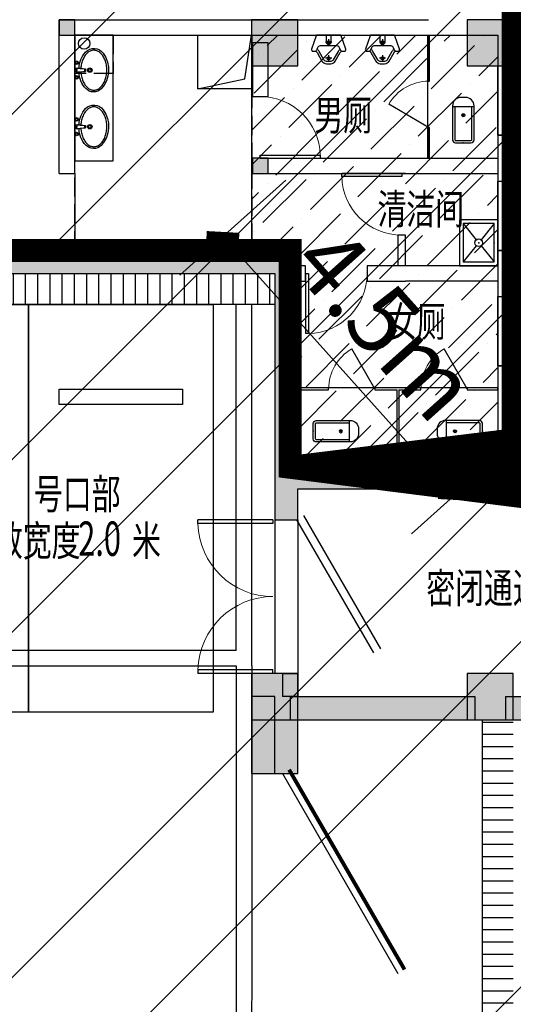
# Model space of a CAD drawing. Extents: x 1927212 to 2387543, y 637203 to 803001.
# Drawn here: x 2180606 to 2182209, y 765109 to 768309 of the extents above; entities that cross this region are included whole.
import ezdxf

# ---------------------------------------------------------------- set-up
doc = ezdxf.new("R2010")
doc.units = 0
doc.header["$LTSCALE"] = 1000
doc.linetypes.add('DASH', pattern=[0.35, 0.25, -0.1])
doc.linetypes.add('线型7', pattern=[120.00000762939455, -60.00000381469727, 60.00000381469727])
for name, color, linetype in [('COLU', 252, 'Continuous'), ('COLU_HATCH', 254, 'Continuous'), ('COMP_结构沟_A', 252, 'Continuous'), ('DIM_标注_A', 4, 'Continuous'), ('EQU_厨卫设备_A', 252, 'Continuous'), ('EQU_车位_A', 254, 'Continuous'), ('HATCH_通用填充_A', 254, 'Continuous'), ('HOLE_平面洞口_A', 252, 'Continuous'), ('PUB_HATCH', 254, 'Continuous'), ('STAIR_楼电梯_A', 254, 'Continuous'), ('TEXT_通用文字_A', 255, 'Continuous'), ('VPIPE-压力污', 2, 'Continuous'), ('WALL_填充墙_A', 252, 'Continuous'), ('WALL_隔断_A', 252, 'Continuous'), ('WIN_门窗_A', 252, 'Continuous'), ('厨卫', 252, 'Continuous'), ('柱虚线', 254, '线型7'), ('洁具', 252, 'Continuous')]:
    doc.layers.add(name, color=color, linetype=linetype)
doc.styles.add('_TCH_DIM_T3', font='SIMPLEX', dxfattribs={"width": 0.7, "bigfont": 'GBHZFS'})
doc.styles.add('GHY-STYLE1', font='SIMPLEX', dxfattribs={"width": 0.7, "bigfont": 'GBHZFS'})
doc.dimstyles.new('_TCH_ARCH&&300', dxfattribs={"dimtxt": 892.5, "dimasz": 300, "dimexe": 750, "dimexo": 900, "dimgap": 378.7500000000001, "dimtad": 1, "dimdec": 0, "dimzin": 0, "dimdsep": 46, "dimtxsty": '_TCH_DIM_T3', "dimblk": 'ARCHTICK', "dimcen": 0.09, "dimclrt": 7, "dimazin": 2, "dimtfac": 1, "dimtdec": 0, "dimtix": 1, "dimtmove": 2, "dimatfit": 3, "dimfxl": 0, "dimtolj": 1, "dimtzin": 0, "dimarcsym": 0})

# ---------------------------------------------------------------- blocks, each defined once
blk = doc.blocks.new('$plan$00003674')
at = {"layer": '洁具'}
for p, q in [((-23.75, -3.637978807091713e-12), (-15.86827545533015, -139.239218910614)), ((-22.69112345486428, -18.70620347514341), (22.69112345486064, -18.70620347514341)), ((23.75, -3.637978807091713e-12), (15.86827545532651, -139.239218910614)), ((16.31745951364064, -129.6421232146749), (-16.41152516109651, -129.6421232146749))]:
    blk.add_line(p, q, dxfattribs=at)
blk.add_lwpolyline([(-23.74999999998545, -7.275957614183426e-12), (0, 0), (23.75, -7.275957614183426e-12), (29.87238997109671, -36.95039638803792), (15.86827545533015, -139.2392189106176), (0, -139.2392189106176), (-15.86827545533015, -139.2392189106176), (-29.87238997108579, -36.95039638803792)], close=True, dxfattribs=at)
blk.add_lwpolyline([(23.75, -3.637978807091713e-12), (29.87238997109671, -36.95039638803792), (27.14203078213541, -56.89347998594349, -0.1760697174406268), (235.2684097414858, -142.5550470801991, -0.4803061777841828), (218.7096489425458, -370.3124250759192, -0.3570243997372544), (-245.248411313758, -346.163931500203, -0.4152502274465046), (-238.8256630323995, -144.2092096153556, -0.1856917895997261), (-27.15960030177303, -56.76514873909582), (-29.87238997108579, -36.95039638803792), (-23.74999999999636, -7.09405867382884e-11), (11.875, -3.637978807091713e-12)], format="xyb", close=True, dxfattribs=at)
for centre, radius in [((-95, -25.03445572517739), 23.75), ((-95, -25.03445572517739), 14.25), ((95, -25.03445572517012), 23.75), ((95, -25.03445572517012), 14.25), ((0, -196.9844557251708), 28.5), ((0, -196.9844557251708), 19)]:
    blk.add_circle(centre, radius, dxfattribs=at)
for centre, start, end in [((-1.124610239687172, -25.72667430294678), 80.52522879858665, 279.4747712014134), ((1.124610239698086, -25.72667430294678), 260.5252287985866, 99.47477120141335)]:
    blk.add_arc(centre, 6.831830834397624, start, end, dxfattribs=at)
blk.add_open_spline([(-23.9289792858508, -80.36224367592513), (-31.50876614625668, -80.80788931589268), (-39.05784973048503, -81.47412606552098), (-57.43911649121947, -83.64448604991776), (-68.20302869621082, -85.39186272434745), (-89.28970557402499, -89.77363692459767), (-99.61235160204524, -92.40803162308657), (-119.6416128259807, -98.50979339636615), (-129.3480929674515, -101.9771500804454), (-147.9817361226014, -109.6722150904716), (-156.9087384636041, -113.8998927278772), (-173.836136138485, -123.0249620841387), (-181.8363384833938, -127.922276257781), (-196.7841296213774, -138.2794658183557), (-203.731502724484, -143.7391708298492), (-216.4751104810239, -155.1009933849273), (-222.2711615169392, -161.0027906080431), (-232.6473532186465, -173.1227978118768), (-237.2274749175813, -179.3405203761868), (-245.1444295291512, -191.9726740856095), (-248.4815909386598, -198.3865850627371), (-253.9186842879062, -211.3135702334766), (-256.0193358724136, -217.8264485280051), (-259.0070370649337, -230.8882800822648), (-259.8948431011486, -237.4377090703456), (-260.4740930603439, -250.5408505086016), (-260.1657290232652, -257.0955426662294), (-258.347054227208, -270.1855380464913), (-256.8361943970522, -276.7216258566041), (-252.5895235902099, -289.7295435099404), (-249.8529037283115, -296.2014797216143), (-243.1368806075989, -309.0004088075693), (-239.1569447676848, -315.326983746887), (-229.9635045558935, -327.7244225038921), (-224.7498720078001, -333.7947521113019), (-213.1353349520432, -345.5546558424721), (-206.7345561699658, -351.2438247309001), (-192.8284654665185, -362.116907076299), (-185.3233648079331, -367.3005842260427), (-169.3221657628637, -377.0483805952135), (-160.8262744783315, -381.6123843072746), (-142.9812724390249, -390.0217940263356), (-133.6323376788059, -393.8671511230859), (-114.2374552333531, -400.7577598912867), (-104.1916538227379, -403.8029936276616), (-83.57285628617683, -409.0302616058652), (-72.99998567247894, -411.2122903562267), (-51.50643887063416, -414.6687588198038), (-40.58587590316165, -415.9431972700841), (-18.58235462131779, -417.5588754915079), (-7.499503477600229, -417.9001151010671), (14.64044618088155, -417.642577778588), (25.69743900013782, -417.0438008578167), (47.59796222595833, -414.9182041765998), (58.44138430797102, -413.3913847274598), (79.73068831080673, -409.4404648150303), (90.17645435336453, -407.0163663187595), (110.4933427229516, -401.320411247787), (120.3643347682955, -398.0485624412504), (139.3652089957613, -390.7252654298136), (148.4949375459983, -386.6738412148188), (165.8616784096048, -377.8777615685176), (174.0985056467871, -373.1331689107028), (189.5477513706064, -363.0541332984212), (196.759956971342, -357.7198330463216), (210.0541879466509, -346.5788752775952), (216.1360130928442, -340.7724972732976), (227.0960457860238, -328.8128818598561), (231.9741780187433, -322.6600957973351), (240.4903797896441, -310.1302718070037), (244.1286795869892, -303.7537710280121), (250.1641634858715, -290.880872667105), (252.5619874103504, -284.3847896087973), (256.1379727732747, -271.3446355597007), (257.3169367153278, -264.8002627876194), (258.1768882157376, -255.0826539635236), (258.3169098940598, -251.9130603350968), (258.3169098940598, -248.7434803986725), (258.3169098940598, -242.1912079507056), (257.7192019241156, -235.6384338537246), (255.3171791816385, -222.5602651812042), (253.5121931315371, -216.0342302995887), (248.6715084536227, -203.0625728790292), (245.6350315584677, -196.6170043628226), (238.3184404335407, -183.8953785074409), (234.0378953575346, -177.6198024832665), (224.2509221336732, -165.3539314871487), (218.7444450309995, -159.3641526710744), (206.5610607048802, -147.7959707924892), (199.8843126890861, -142.217930418974), (185.451173564179, -131.5959417341692), (177.6949979305646, -126.5521950255279), (161.2229883711116, -117.1097334770639), (152.5073549195331, -112.7111136628992), (134.2591589143267, -104.6538420836296), (124.7267645246793, -100.9952292268645), (105.0049526149487, -94.49507466804062), (94.81567547718805, -91.65354669392036), (73.95257858766854, -86.84614639617575), (63.27888068044558, -84.88027804944068), (43.03417451423957, -82.05993148138077), (33.50009704237891, -81.09426435719433), (23.91257017725729, -80.48209905099793)], degree=3, knots=[1.656880640577044, 1.656880640577044, 1.656880640577044, 1.656880640577044, 1.742434269828915, 1.742434269828915, 1.866893860530981, 1.866893860530981, 1.991353451233046, 1.991353451233046, 2.115813041935112, 2.115813041935112, 2.240272632637177, 2.240272632637177, 2.364732223339242, 2.364732223339242, 2.489191814041308, 2.489191814041308, 2.613651404743373, 2.613651404743373, 2.738110995445438, 2.738110995445438, 2.862570586147504, 2.862570586147504, 2.987030176849569, 2.987030176849569, 3.111489767551634, 3.111489767551634, 3.2359493582537, 3.2359493582537, 3.360408948955765, 3.360408948955765, 3.48486853965783, 3.48486853965783, 3.609328130359896, 3.609328130359896, 3.733787721061961, 3.733787721061961, 3.858247311764027, 3.858247311764027, 3.982706902466092, 3.982706902466092, 4.107166493168157, 4.107166493168157, 4.231626083870223, 4.231626083870223, 4.356085674572289, 4.356085674572289, 4.480545265274355, 4.480545265274355, 4.605004855976421, 4.605004855976421, 4.729464446678486, 4.729464446678486, 4.853924037380552, 4.853924037380552, 4.978383628082618, 4.978383628082618, 5.102843218784684, 5.102843218784684, 5.22730280948675, 5.22730280948675, 5.351762400188815, 5.351762400188815, 5.476221990890881, 5.476221990890881, 5.600681581592947, 5.600681581592947, 5.725141172295013, 5.725141172295013, 5.849600762997079, 5.849600762997079, 5.974060353699144, 5.974060353699144, 6.09851994440121, 6.09851994440121, 6.222979535103276, 6.222979535103276, 6.283185307179586, 6.283185307179586, 6.283185307179586, 6.407644897881652, 6.407644897881652, 6.532104488583717, 6.532104488583717, 6.656564079285783, 6.656564079285783, 6.781023669987848, 6.781023669987848, 6.905483260689913, 6.905483260689913, 7.029942851391978, 7.029942851391978, 7.154402442094044, 7.154402442094044, 7.278862032796109, 7.278862032796109, 7.403321623498175, 7.403321623498175, 7.52778121420024, 7.52778121420024, 7.652240804902306, 7.652240804902306, 7.760534745470238, 7.760534745470238, 7.760534745470238, 7.760534745470238], dxfattribs=at)
blk = doc.blocks.new('$lvtry$00000232')
at = {"color": 0}
for p, q in [((39.73731713903544, -93.12293557343764), (-39.73731713903544, -93.12293557343764)), ((0, -53.38561843439857), (0, -132.8602527124767)), ((-143.4734205521963, -164.7141432872286), (-151.484250129346, -188.0790628872473)), ((111.5222686127236, -141.8918919018924), (-111.5222686127236, -141.8918919018924)), ((151.484250129346, -188.0790628872473), (143.4734205521963, -164.7141432872286)), ((39.73731713903544, -302.2626828709599), (-39.73731713903544, -302.2626828709599)), ((0, -262.5253657319208), (0, -342.000000009999))]:
    blk.add_line(p, q, dxfattribs=at)
blk.add_lwpolyline([(-86.98373773558342, -337.6269582205896, 0.2705941525011349), (-28.1202954056098, -372.000000009999), (28.1202954056098, -372.000000009999, 0.2705941525011494), (86.98373773558706, -337.6269582205896), (149.6898364601439, -226.4994379934942, -0.2705941525011252), (177.9449359700666, -210.000000009999), (182.1735621011903, -210.000000009999), (204.4004593160207, -210.0000000099972, 0.5146178952917873), (222.3731219403344, -184.8382723359609), (161.8593007482632, -8.339627192426633, 0.3204650534085642), (150.1838226928667, -1.000080374069512e-08), (-150.1838226928667, -1.000080374069512e-08, 0.3204650534085643), (-161.8593007482632, -8.339627192426633), (-222.3731219403344, -184.8382723359609, 0.514617895291787), (-204.4004593160207, -210.0000000099972), (-182.1735621011903, -210.000000009999), (-177.9449359700666, -210.0000000100008, -0.2705941525011251), (-149.6898364601439, -226.4994379934942)], format="xyb", close=True, dxfattribs=at)
for points in [[(29.54842536490469, -9.998984751291573e-09), (29.54842536490469, -93.12293557343764, -0.9999999999999999), (-29.54842536490469, -93.12293557343764), (-29.54842536490469, -9.998984751291573e-09)], [(150.836925417665, -186.1910324781729, 0.1531805752785181), (123.5623720925214, -211.7564530271211), (60.85627336795733, -322.8839732542201, -0.2705941525011366), (28.12029540560616, -342.000000009999), (-28.12029540560616, -342.000000009999, -0.2705941525011361), (-60.85627336795733, -322.8839732542201), (-123.5623720925214, -211.7564530271211, 0.1531805752785171), (-150.836925417665, -186.1910324781729)]]:
    blk.add_lwpolyline(points, format="xyb", dxfattribs=at)
for centre, radius in [((0, -93.12293557343764), 17.0671830607449), ((0, -302.2626828709599), 20.00394537216198)]:
    blk.add_circle(centre, radius, dxfattribs=at)
for centre, radius, start, end in [((-182.1735621011903, -177.5570130683245), 32.44298694167295, 270, 341.075355584022), ((-111.5222686127236, -175.6688239521918), 33.77693205030141, 90, 161.075355584022), ((111.5222686127236, -175.6688239521918), 33.77693205030137, 18.924644415978, 90), ((182.1735621011903, -177.5570130683245), 32.44298694167355, 198.924644415978, 270)]:
    blk.add_arc(centre, radius, start, end, dxfattribs=at)
for p in [(0, -93.12293557343764), (0, -302.2626828709599)]:
    blk.add_point(p, dxfattribs=at)
blk = doc.blocks.new('$lvtry$00000201')
at = {"color": 0}
for p, q in [((99.78343880524699, -30.0000000100008), (-99.78343880523971, -30.0000000100008)), ((109.7834388052397, -469.6564289897615), (109.7834388052397, -40.0000000100008)), ((139.7834388052397, -469.6564289897615), (-139.7834388052397, -469.6564289897615))]:
    blk.add_line(p, q, dxfattribs=at)
blk.add_lwpolyline([(139.7834388052397, -40.0000000100008, 0.4142135623730951), (99.78343880523971, -1.000080374069512e-08), (-99.78343880523971, -1.000080374069512e-08, 0.4142135623730951), (-139.7834388052397, -40.0000000100008), (-139.7834388052397, -479.6564289897615, 0.4142135623730951), (-29.78343880523971, -589.6564289897615), (29.78343880523971, -589.6564289897615, 0.4142135623730903), (139.7834388052397, -479.6564289897633)], format="xyb", close=True, dxfattribs=at)
blk.add_lwpolyline([(-109.783438805247, -40.0000000100008), (-109.7834388052397, -469.6564289897615)], dxfattribs=at)
blk.add_circle((3.637978807091713e-12, -358.6146012114659), 20, dxfattribs=at)
for centre, start, end in [((-99.78343880524699, -40.0000000100008), 90, 180), ((99.78343880523971, -40.0000000100008), 0, 90)]:
    blk.add_arc(centre, 10, start, end, dxfattribs=at)
for p in [(3.637978807091713e-12, -1.000080374069512e-08), (3.637978807091713e-12, -358.6146012114659)]:
    blk.add_point(p, dxfattribs=at)
blk = doc.blocks.new('$lvtry$00000191')
at = {"color": 0}
for p, q in [((-250, -50), (-39.04344047215272, -218.7652476222793)), ((39.04344047215272, -218.7652476222793), (250, -50)), ((-250, -450), (-39.04344047215272, -281.2347523777207)), ((39.04344047215272, -281.2347523777244), (250, -450))]:
    blk.add_line(p, q, dxfattribs=at)
for points in [[(300, -500), (300, 0), (-300, 0), (-300, -500)], [(250, -450), (250, -50), (-250, -50), (-250, -450)]]:
    blk.add_lwpolyline(points, close=True, dxfattribs=at)
blk.add_circle((0, -250), 50, dxfattribs=at)
for p in [(0, -50), (0, -250)]:
    blk.add_point(p, dxfattribs=at)
blk = doc.blocks.new('_ArchTick')
at = {"color": 0, "linetype": 'ByBlock', "const_width": 0.4}
blk.add_lwpolyline([(-0.5, -0.5), (0.5, 0.5)], dxfattribs=at)
blk = doc.blocks.new('*D1022')
at = {"layer": 'Defpoints', "color": 0, "linetype": 'ByBlock', "transparency": 16777216}
for p in [(62295.13603780243, 52922.09175823472), (65305.79812926194, 49558.55526054575), (63817.09572002801, 48226.03518471945)]:
    blk.add_point(p, dxfattribs=at)
at = {"layer": 'DIM_标注_A', "color": 0, "linetype": 'ByBlock', "lineweight": -2, "transparency": 16777216}
for p, q in [((61624.53597969497, 52321.84550704587), (60247.60024681228, 51089.36647308438)), ((60806.4336285685, 51589.57168240842), (63817.09572002801, 48226.03518471945)), ((64635.19807115448, 48958.3090093569), (63258.26233827179, 47725.82997539541))]:
    blk.add_line(p, q, dxfattribs=at)
at = {"layer": 'DIM_标注_A', "color": 0, "linetype": 'ByBlock', "lineweight": -2, "transparency": 16777216, "xscale": 300, "yscale": 300, "zscale": 300}
for p, rotation in [((60806.4336285685, 51589.57168240842), 131.8313510349674), ((63817.09572002801, 48226.03518471945), 311.8313510349673)]:
    blk.add_blockref('_ArchTick', p, dxfattribs=dict(at, rotation=rotation))
at = {"layer": 'DIM_标注_A', "color": 7, "linetype": 'ByBlock', "transparency": 16777216, "insert": (62926.4813942301, 50458.02916382038), "char_height": 892.5, "attachment_point": 5, "rotation": 311.8313510349674, "style": '_TCH_DIM_T3'}
blk.add_mtext('\\A1;4.5m', dxfattribs=at)
blk = doc.blocks.new('防火分区')
at = {"linetype": 'ByBlock'}
h = blk.add_hatch(dxfattribs=at)
h.set_pattern_fill('ANSI31', color=254, scale=500, style=0)
h.set_pattern_definition([(45, (-3149189.120151561, -135803.0528289201), (-1122.532015133644, 1122.532015133644), [])])
h.paths.add_polyline_path([(71781.2529304875, 79208.80562058961), (53781.25333286915, 79208.8056206874), (53781.25333286729, 75708.80562059543), (53881.25333286915, 75708.80562059543), (61581.25333314482, 75708.80562077704), (61581.25293053966, 69108.80550827071), (40342.61540375184, 69108.80550827071), (39431.25303697307, 69108.80562255005), (39431.2529226942, 69108.80550827071), (39431.25216719415, 71557.7899954583), (36731.25294967461, 71557.7899954583), (36731.25292990264, 71557.7899954583), (36731.25294967461, 79208.80562069509), (36631.25294967275, 79208.80562069509), (25131.25294861849, 79208.80562855708), (25131.25292971078, 51308.80561958984), (36631.25293019321, 51308.80561986132), (36631.25293008704, 58358.80567077719), (39351.34553402197, 58358.80567077719), (39351.34553402197, 54557.80562001103), (39351.34553402197, 54457.80562000847), (38631.25297710579, 54457.80561964828), (38631.25297850836, 51158.8056198527), (39406.25293044839, 51158.80561988227), (39406.25632429076, 51408.49302092963), (61681.25632353267, 51408.49302188051), (61681.25632353267, 48608.80554198008), (64581.25292940158, 48608.80590585168), (64581.25292938109, 62508.80562460105), (71781.2529303981, 62508.80562020055), (71781.2529303981, 62608.80562020311)])
h = blk.add_hatch(dxfattribs=at)
h.set_pattern_fill('ANSI32', color=254, scale=500, style=0)
h.set_pattern_definition([(45, (-3149189.120151561, -135803.0528289201), (-3367.596045400933, 3367.596045400933), []), (45, (-3146944.055151561, -135803.0528289201), (-3367.596045400933, 3367.596045400933), [])])
h.paths.add_polyline_path([(64681.25632330729, 37825.58794938051), (66681.25632325141, 36018.07865138468), (66681.25632322533, 29258.49314499763), (72981.25632327469, 29258.49314497341), (73281.25632330356, 29258.49314497248), (73281.256323501, 45808.80554201105), (71781.2563234712, 45808.8055420646), (71781.2563234833, 48608.80554210441), (66581.2563234265, 48608.80554215354), (61681.25632353267, 48608.80554198008), (61681.25632353267, 51408.49302188051), (39406.25632429076, 51408.49302092963), (39406.25632429076, 45858.49302100553), (38831.25556103559, 45858.49302114849), (38831.25556103559, 42509.5242823881), (34731.25639807386, 42509.52428225463), (34731.25639812462, 39608.10530481627), (36731.25639813067, 39608.10530482873), (36731.25639813254, 37708.80554221099), (22331.6033250601, 37708.80554199422), (22331.60332501307, 40808.80540385039), (11131.19696744438, 40808.80540385202), (11131.19696744392, 37708.80554219522), (5331.256384142209, 37708.8055421079), (5331.315681401175, -8191.194502107392), (58781.25632068748, -8191.194502071885), (58781.25632068096, -1890.854635277065), (59031.22821728559, -1890.854635280324), (64681.31577884359, -1891.194502339931)])
at = {"layer": 'COLU_HATCH'}
h = blk.add_hatch(color=8, dxfattribs=at)
h.dxf.hatch_style = 1
h.paths.add_polyline_path([(61780.84652289981, 53808.49304214292), (61780.84652289981, 54408.49304214292), (61180.84652289981, 54408.49304214292), (61180.84652289981, 53808.49304214292)])
h = blk.add_hatch(color=8, dxfattribs=at)
h.dxf.hatch_style = 1
h.paths.add_polyline_path([(64580.84652289981, 53808.49304214292), (64580.84652289981, 54408.49304214292), (63980.84652289981, 54408.49304214292), (63980.84652289981, 53808.49304214292)])
h = blk.add_hatch(color=8, dxfattribs=at)
h.dxf.hatch_style = 1
h.paths.add_polyline_path([(61780.84652289981, 45308.49304214292), (61780.84652289981, 45908.49304214292), (61180.84652289981, 45908.49304214292), (61180.84652289981, 45308.49304214292)])
h = blk.add_hatch(color=8, dxfattribs=at)
h.dxf.hatch_style = 1
h.paths.add_polyline_path([(64580.84652289981, 45308.49304214292), (64580.84652289981, 45908.49304214292), (63980.84652289981, 45908.49304214292), (63980.84652289981, 45308.49304214292)])
at = {"layer": 'HATCH_通用填充_A'}
for points in [[(58681.25287881447, 54208.8055420763), (58881.25287881447, 54208.8055420763), (58881.25287881447, 54408.8055420763), (58681.25287881447, 54408.8055420763)], [(61193.53047081782, 52408.80554179923), (61393.53047081782, 52408.80554179923), (61393.53047081782, 52608.80554179923), (61193.53047081782, 52608.80554179923)]]:
    blk.add_hatch(color=8, dxfattribs=at).paths.add_polyline_path(points)
at = {"layer": 'HATCH_通用填充_A', "linetype": 'Continuous'}
h = blk.add_hatch(dxfattribs=at)
h.set_pattern_fill('ANSI31', color=8, scale=100, angle=45, style=0)
h.set_pattern_definition([(90, (-1116666.140339254, -1523280.137192725), (-158.75, 1.4210854715202e-14), [])])
h.paths.add_polyline_path([(51081.25291162217, 51108.80547941133), (51081.25291162217, 50708.80547941133), (61481.25287958933, 50708.80542216118), (61481.25287961494, 51108.80542216118)])
h.paths.add_polyline_path([(49281.25291162217, 50708.80548981467), (49281.2529116217, 51108.80548981467), (39431.25288028363, 51108.80554239562), (39431.25288029108, 50708.80554207548)])
h = blk.add_hatch(dxfattribs=at)
h.set_pattern_fill('ANSI31', color=8, scale=100, angle=315, style=0)
h.set_pattern_definition([(0, (-1116666.140339054, -1527580.137072855), (4.263256414560601e-14, 158.75), [])])
h.paths.add_polyline_path([(64581.25289755315, 37908.80560318922), (64581.25290309545, 45308.80554218084), (64181.25290309545, 45308.80554220016), (64181.25290309545, 37908.80547823157)])
at = {"layer": 'PUB_HATCH'}
for points in [[(40581.25292869704, 51408.80554215593), (40581.25292871008, 51108.80554215593), (61481.25287960935, 51108.80554304522), (61781.25287963822, 51408.80554305797)], [(61781.25287963822, 51408.80554305797), (61481.25287960935, 51108.80554304522), (61781.25287961494, 51108.80554217432)], [(61781.25287961494, 51108.80554217432), (61481.25287961494, 51108.8055421871), (61481.25287951902, 49608.80554208325), (61781.25287951902, 49608.80554207048)], [(61781.25287951902, 49608.80554207048), (61481.25287951902, 49608.80554208247), (61481.25287945289, 48508.80554200819), (61681.25287944498, 48475.47220867538), (61781.25287945895, 48608.80554200039)], [(61681.25287944498, 48475.47220866941), (61781.25287942309, 48308.80554199958), (63081.2528791693, 48308.80554205581), (63081.25287915627, 48608.80554205581), (61781.25287945895, 48608.80554200039)], [(63081.25287915627, 48608.80554205581), (63081.2528791693, 48308.80554205581), (64481.25287969084, 48308.80554211518), (64481.25287967781, 48608.80554211518)], [(64481.25287957862, 48608.80554215336), (64481.25287957536, 48308.80554215336), (66281.2528793267, 48308.80554213439), (66581.2528793593, 48608.80554213026)], [(61481.25287945289, 48508.80554202618), (61481.25287936302, 47908.80554202804), (61781.25287936348, 47908.80554198305), (61781.25287942309, 48308.80554199958), (61681.25287944498, 48475.47220866941)], [(61181.25287974346, 45608.80554312922), (61181.25287971739, 44608.80554222863), (61481.25287971739, 44608.80554222077), (61481.25287974346, 45608.8055431266)], [(61681.25287900167, 45308.80554225232), (64081.25287905894, 45308.80554222019), (64081.25287906267, 45608.80554222019), (61681.25287900539, 45608.80554225232)], [(64481.25287948735, 45308.80554221483), (66581.2528789998, 45308.8055421919), (66281.2528790324, 45608.8055421953), (64481.25287949061, 45608.80554221483)]]:
    blk.add_hatch(color=8, dxfattribs=at).paths.add_polyline_path(points)
at = {"layer": '厨卫'}
h = blk.add_hatch(dxfattribs=at)
h.set_pattern_fill('ANSI36', color=8, scale=200, style=0)
h.set_pattern_definition([(45, (-1116666.140339054, -1528080.137072855), (168.3798022700467, 617.3926083235043), [793.75, -158.75, 0, -158.75])])
h.paths.add_polyline_path([(61181.25287863752, 54208.80554202833), (64381.25287844241, 54208.80554200598), (64381.25287867989, 48608.80554211099), (61781.25287939142, 48608.80554244277), (61781.25287927222, 51408.80554305605), (61181.25287864637, 51408.80554305605)])
at = {"layer": '柱虚线'}
for points in [[(61181.19352338091, 53808.50866714289), (61781.19352338091, 53808.50866714289), (61781.19352338091, 54408.50866714289), (61181.19352338091, 54408.50866714289)], [(63981.19352338091, 53808.50866714289), (64581.19352338091, 53808.50866714289), (64581.19352338091, 54408.50866714289), (63981.19352338091, 54408.50866714289)], [(61781.19352338091, 44608.50866714289), (61781.19352338091, 45308.50866714289), (61781.19352338091, 45608.50866714289), (61781.19352338091, 45908.50866714289), (61481.19352338091, 45908.50866714289), (61181.19352338091, 45908.50866714289), (61181.19352338091, 44608.50866714289)], [(63981.19352338091, 45308.50866714289), (64581.19352338091, 45308.50866714289), (64581.19352338091, 45608.52233901789), (64581.19352338091, 45908.50866714289), (63981.19352338091, 45908.50866714289), (63981.19352338091, 45608.50866714289)]]:
    blk.add_hatch(color=8, dxfattribs=at).paths.add_polyline_path(points)
at = {"color": 8}
for p, q in [((64381.25287866639, 52908.80566721794), (64381.25287863426, 53808.80566721794)), ((64381.25287863426, 53808.80566721794), (64581.25287863426, 53808.80566722513)), ((64447.91954530077, 53808.80566722032), (64447.91954533337, 52908.80566722032)), ((64514.58621196775, 53808.80566722271), (64514.58621199988, 52908.80566722271)), ((64581.25287866639, 52908.80566722513), (64581.25287863426, 53808.80566722513)), ((63481.25287868734, 53008.80554395734), (62961.63763640635, 53308.80554393996)), ((64381.25287866639, 52908.80566721794), (64581.25287866639, 52908.80566722513)), ((62351.25287868781, 52368.80554191675), (62351.25287868595, 52408.80554191675)), ((63131.25287868595, 52408.80554195569), (62351.25287868595, 52408.80554191675)), ((63131.25287868781, 52368.80554195569), (62351.25287868781, 52368.80554191675)), ((63131.25287868595, 52408.80554195569), (63131.25287868781, 52368.80554195569)), ((64381.25287870597, 51408.80566721887), (64381.25287868548, 52308.80566721887)), ((64381.25287868548, 52308.80566721887), (64581.25287868548, 52308.80566722338)), ((64447.91954535199, 52308.80566722038), (64447.91954537248, 51408.80566722038)), ((64514.58621201897, 52308.8056672219), (64514.58621203899, 51408.8056672219)), ((64581.25287870597, 51408.80566722338), (64581.25287868548, 52308.80566722338)), ((64381.25287870597, 51408.80566721887), (64581.25287870597, 51408.80566722338)), ((61881.25287946034, 51108.80554217409), (61921.25287946034, 51108.80554217409)), ((61881.25287946034, 51108.80554217409), (61881.25287946034, 50328.80554217409)), ((61921.25287946034, 51108.80554217409), (61921.25287946034, 50328.80554217409)), ((64381.25287873996, 49908.80566721875), (64381.25287871948, 50808.80566721875)), ((64381.25287871948, 50808.80566721875), (64581.25287871948, 50808.80566722335)), ((64447.91954538645, 50808.80566722029), (64447.91954540694, 49908.80566722029)), ((64514.58621205296, 50808.80566722184), (64514.58621207345, 49908.80566722184)), ((64581.25287873996, 49908.80566722335), (64581.25287871948, 50808.80566722335)), ((61921.25287946034, 50328.80554217409), (61881.25287946034, 50328.80554217409)), ((62781.25287877442, 49608.80554208212), (62481.25287876884, 50128.42078434955)), ((63981.25287952041, 49608.80554209519), (63681.25287951482, 50128.42078436259)), ((64381.25287873996, 49908.80566721875), (64581.25287873996, 49908.80566722335)), ((61764.58621268906, 47908.80554199422), (62764.58621242922, 46176.75473427546)), ((61856.96225576708, 47962.13887531363), (62856.96225550771, 46230.08806759486)), ((61581.25287971692, 44608.80554221798), (63081.25287964894, 42010.72933082544))]:
    blk.add_line(p, q, dxfattribs=at)
at = {"color": 8, "extrusion": (0, 0, -1)}
for p, q in [((61293.53047052445, 52608.8055420614), (61293.53047052259, 52648.8055420614)), ((61293.53047052259, 52648.8055420614), (62073.53047052259, 52648.80554208954)), ((61293.53047052445, 52608.8055420614), (62073.53047052445, 52608.80554208954)), ((62073.53047052259, 52648.80554208954), (62073.53047052445, 52608.80554208954)), ((61457.19025996048, 47908.80554199225), (60482.19025996048, 47908.80554213829)), ((60482.19025995303, 47858.80554213829), (60482.19025996048, 47908.80554213829)), ((61457.19025996048, 47908.80554199225), (61457.19025995303, 47858.80554199225)), ((61457.19025995303, 47858.80554199225), (60482.19025995303, 47858.80554213829)), ((61457.19025966851, 45958.80554199225), (60482.19025966851, 45958.80554213829)), ((60482.19025966851, 45958.80554213829), (60482.19025966106, 45908.80554213829)), ((61457.19025966106, 45908.80554199225), (61457.19025966851, 45958.80554199225)), ((61457.19025966106, 45908.80554199225), (60482.19025966106, 45908.80554213829))]:
    blk.add_line(p, q, dxfattribs=at)
at = {"color": 8, "const_width": 50}
blk.add_lwpolyline([(61667.85542009678, 44658.80554221576), (63167.85542002833, 42060.72933082323)], dxfattribs=at)
at = {"color": 8, "lineweight": 13, "extrusion": (0, 0, -1)}
for centre, radius, start, end in [((-61293.53047052352, 52628.8055420614), 780, 90, 178.5307164159814), ((-61457.19025995675, 47883.80554199225), 975, 270, 358.5307164259833), ((-61457.19025966479, 45933.80554199225), 975, 1.469283590686468, 90)]:
    blk.add_arc(centre, radius, start, end, dxfattribs=at)
at = {"color": 8, "lineweight": 13}
for centre, start, end in [((63131.25287868688, 52388.80554195569), 181.4692835856855, 270), ((61901.25287946034, 51108.80554217409), 271.4692835738456, 0)]:
    blk.add_arc(centre, 780, start, end, dxfattribs=at)
at = {"color": 8, "lineweight": 13, "extrusion": (0, 0, -1)}
blk.add_ellipse((63481.25287868734, 53008.80554395734), major_axis=(424.2640687119352, 424.2640687119355), ratio=0.9999999999999686, start_param=4.450589592552145, end_param=5.49778714374875, dxfattribs=at)
at = {"color": 8, "lineweight": 13}
for centre, major_axis, ratio, start_param, end_param in [((62781.25287877442, 49608.80554208212), (424.2640687119458, 424.2640687119458), 0.9999999999999486, 1.30899693900657, 2.356194490203136), ((63981.25287952041, 49608.80554209519), (-424.2640687119362, 424.2640687119364), 0.9999999999999356, -0.2617993877882476, 0.7853981634083942)]:
    blk.add_ellipse(centre, major_axis=major_axis, ratio=ratio, start_param=start_param, end_param=end_param, dxfattribs=at)
at = {"layer": 'COLU', "color": 8}
for points in [[(61780.84652289981, 53808.49304214292), (61780.84652289981, 54408.49304214292), (61180.84652289981, 54408.49304214292), (61180.84652289981, 53808.49304214292)], [(64580.84652289981, 53808.49304214292), (64580.84652289981, 54408.49304214292), (63980.84652289981, 54408.49304214292), (63980.84652289981, 53808.49304214292)], [(61780.84652289981, 45308.49304214292), (61780.84652289981, 45908.49304214292), (61180.84652289981, 45908.49304214292), (61180.84652289981, 45308.49304214292)], [(64580.84652289981, 45308.49304214292), (64580.84652289981, 45908.49304214292), (63980.84652289981, 45908.49304214292), (63980.84652289981, 45308.49304214292)]]:
    blk.add_lwpolyline(points, close=True, dxfattribs=at)
at = {"layer": 'COMP_结构沟_A', "color": 8}
for p, q in [((51081.25291162217, 50708.80554726679, 4.629394716951398e-05), (61481.25287958933, 50708.80555190105, 4.629394716951398e-05)), ((64181.25288922805, 37908.80547828606), (64181.25288922805, 45308.49304214289))]:
    blk.add_line(p, q, dxfattribs=at)
at = {"layer": 'COMP_结构沟_A', "color": 4, "const_width": 300}
for points in [[(39406.25632429076, 51408.49302092963), (61681.25632353267, 51408.49302188051), (61681.25632353267, 48608.80554198008), (64581.25292940158, 48608.80590585168), (64581.25292938109, 62508.80562460105), (71781.2529303981, 62508.80562020055), (71781.2529303981, 62608.80562020311), (71781.2529304875, 79208.80562058961), (53781.25333286915, 79208.8056206874), (53781.25333286729, 75708.80562059543), (53881.25333286915, 75708.80562059543), (61581.25333314482, 75708.80562077704), (61581.25293053966, 69108.80550827071), (40342.61540375184, 69108.80550827071), (39431.25303697307, 69108.80562255005)], [(64681.31577884359, -1891.194502339931), (64681.25632330729, 37825.58794938051), (66681.25632325141, 36018.07865138468), (66681.25632322533, 29258.49314499763), (72981.25632327469, 29258.49314497341), (73281.25632330356, 29258.49314497248), (73281.256323501, 45808.80554201105), (71781.2563234712, 45808.8055420646), (71781.2563234833, 48608.80554210441), (66581.2563234265, 48608.80554215354), (61681.25632353267, 48608.80554198008), (61681.25632353267, 51408.49302188051), (39406.25632429076, 51408.49302092963)]]:
    blk.add_lwpolyline(points, dxfattribs=at)
at = {"layer": 'COMP_结构沟_A', "color": 8, "linetype": 'DASH'}
for points in [[(58881.25287864637, 51408.80554202833), (58881.25287864637, 54208.80554202833), (61181.25287864637, 54208.80554202833), (61181.25287864637, 51408.80554202833)], [(59381.25287859933, 54208.80554388842), (59381.25287859933, 53708.80554388842), (58881.25287859933, 53708.80554388842), (58881.25287859933, 54208.80554391193)]]:
    blk.add_lwpolyline(points, close=True, dxfattribs=at)
at = {"layer": 'COMP_结构沟_A', "color": 8}
for points in [[(60981.25288061798, 46208.80554206349), (60981.25288050435, 50708.80555167823)], [(61181.2528806231, 46008.80553994299), (61181.25288050435, 50708.8055516833)], [(60981.25288061798, 46208.80554206349), (50881.25291185733, 46208.80560308386)], [(33981.2528810543, 24308.80546680128), (33981.25288139004, 19308.80548180256), (33981.25288038282, 19008.80560412235), (40680.84652289981, 19008.80560412235), (40680.84652289981, 46008.8057910013), (60981.25288058911, 46008.80554239225)], [(60981.25288065663, 46008.80921253201), (60981.08941581473, 37106.9233432397), (63780.84652289981, 37106.92334323964), (63780.84652289981, 21008.50607028772), (59181.2660088297, 21008.80568053602), (58805.90836713975, 21008.80568096036), (58805.90836713975, 8359.29760096228), (63980.99821088975, 8359.29760096228), (63980.99821088975, -1390.54211410362), (58281.25287670549, -1390.542114031559), (58281.25287668081, -6091.194502091806)], [(61181.2528806231, 46008.80553994299), (61181.0930884378, 37306.9233432397), (63980.84652289981, 37306.92334323964), (63980.84652289981, 20808.49304214289), (59181.25298110908, 20808.80568096036), (59005.90836713975, 20808.80568096036), (59005.90836713975, 8559.457885114534), (64181.00295030279, 8559.457754707837), (64180.99821088975, -1590.542114106123), (58481.25287670456, -1590.54211403412), (58481.25287668081, -6091.194502092854)]]:
    blk.add_lwpolyline(points, dxfattribs=at)
at = {"layer": 'EQU_厨卫设备_A', "color": 8}
for p, q in [((63468.75287870038, 52608.80554223066), (63468.75287857, 54208.80554214894)), ((64381.25287876185, 49621.30554251728), (61781.25287952088, 49621.30554286466))]:
    blk.add_line(p, q, dxfattribs=at)
at = {"layer": 'EQU_车位_A', "color": 254, "extrusion": (1.101128028585589e-09, -3.698626828334978e-08, 0.9999999999999994)}
for points, elevation in [([(55881.25304969501, 45406.23210307876), (55881.25291614102, 50706.23210329212), (58281.25291607583, 50706.23216376947), (58281.25304963028, 45406.23216355611)], -0.0659662178397861), ([(55881.25291614102, 50706.23210329212), (58281.25291614102, 50706.23210329212), (58281.25291614102, 45406.23210329215), (55881.25291614102, 45406.23210329215)], -0.06596621783978608), ([(58281.25304963028, 45406.22993072787), (58281.25291607583, 50706.22993094123), (60681.2529160111, 50706.22999141859), (60681.25304956555, 45406.22999120523)], -0.06596621783978616), ([(58281.25291607583, 50706.22993094123), (60681.25291607583, 50706.22993094123), (60681.25291607583, 45406.22993094126), (58281.25291607583, 45406.22993094126)], -0.06596621783978616), ([(58681.25294375473, 49606.22994094131), (60281.2529437701, 49606.2299812596), (60281.25294880995, 49406.22998107578), (58681.25294879459, 49406.22994075755)], -0.06596621783978618)]:
    blk.add_lwpolyline(points, close=True, dxfattribs=dict(at, elevation=elevation))
at = {"layer": 'HATCH_通用填充_A', "color": 8}
for p, q in [((58681.25287881447, 54408.8055420763), (58681.25287881447, 54208.8055420763)), ((58881.25287881447, 54408.8055420763), (58681.25287881447, 54408.8055420763)), ((58881.25287881447, 54208.8055420763), (58881.25287881447, 54408.8055420763)), ((58681.25287881447, 54208.8055420763), (58881.25287881447, 54208.8055420763)), ((61193.53047081782, 52608.80554179923), (61193.53047081782, 52408.80554179923)), ((61393.53047081782, 52608.80554179923), (61193.53047081782, 52608.80554179923)), ((61393.53047081782, 52408.80554179923), (61393.53047081782, 52608.80554179923)), ((61193.53047081782, 52408.80554179923), (61393.53047081782, 52408.80554179923))]:
    blk.add_line(p, q, dxfattribs=at)
at = {"layer": 'HOLE_平面洞口_A', "color": 8, "linetype": 'Continuous'}
blk.add_lwpolyline([(60481.19352338091, 53508.80554213078), (60481.19352338091, 54208.80554213078), (61181.19352338091, 54208.80554213078), (61181.19352338091, 53508.80554213078)], close=True, dxfattribs=at)
blk.add_lwpolyline([(60481.19352338091, 53508.80554213078), (61092.89795155777, 53639.41084918129), (61181.19352338789, 54208.80554213078)], dxfattribs=at)
at = {"layer": 'STAIR_楼电梯_A', "color": 8}
for p, q in [((64581.25287874043, 50008.80554211937), (67881.25287951529, 50008.80554211937)), ((64581.25287874043, 49808.80554211937), (68081.25287951576, 49808.80554211937))]:
    blk.add_line(p, q, dxfattribs=at)
at = {"layer": 'TEXT_通用文字_A', "color": 8}
blk.add_lwpolyline([(59381.25286163157, 52573.4120621144), (59381.25286548212, 54208.80554200482), (58881.25287859933, 54208.80554200482), (58881.25287474878, 52573.4120621144)], close=True, dxfattribs=at)
at = {"layer": 'VPIPE-压力污', "color": 8, "linetype": 'Continuous'}
blk.add_circle((59005.08901642542, 54099.86286622271), 75, dxfattribs=at)
at = {"layer": 'WALL_填充墙_A', "color": 8}
for p, q in [((64581.2528786161, 54308.80554218765), (64581.25287857326, 55508.80554215296)), ((58681.25287868455, 52408.80554309222), (58681.2528786133, 54408.80554200429)), ((58681.2528786133, 54408.80554200429), (63481.25287864124, 54408.80554214987)), ((64581.25287863472, 53808.80566722422), (64581.2528786161, 54308.80554218768)), ((58881.25287868455, 52408.80554309947), (58881.25287861936, 54208.80554201041)), ((58881.25287861936, 54208.80554201041), (63481.2528786473, 54208.80554214987)), ((63481.25287864776, 54208.80554214987), (64381.25287862029, 54208.80554218026)), ((64381.25287862029, 54208.80554218026), (64381.25287863472, 53808.80566721704)), ((61193.53047046997, 54108.80554210994), (61193.53047049558, 53408.80554205942)), ((61393.53047046997, 54108.80554211716), (61193.53047046997, 54108.80554210994)), ((61393.53047049558, 53408.80554206664), (61393.53047046997, 54108.80554211716)), ((64381.25287863472, 53808.80566721704), (64581.25287863472, 53808.80566722422)), ((61193.53047049558, 53408.80554205942), (61393.53047049558, 53408.80554206664)), ((64581.25287866686, 52908.80566722661), (64381.25287866732, 52908.80566721945)), ((64381.25287866732, 52908.80566721945), (64381.25287867757, 52608.80554218113)), ((64581.25287868083, 52508.80554218745), (64581.25287866686, 52908.80566722661)), ((61393.53047052352, 52608.80554208858), (61193.53047052491, 52608.80554205703)), ((61193.53047052491, 52608.80554205703), (61193.5304705319, 52408.80554208183)), ((61393.53047052352, 52608.80554208858), (63181.25287867803, 52608.80554214056)), ((63181.25287867757, 52608.80554214056), (64381.25287867757, 52608.80554218113)), ((64581.25287868548, 52308.80566722265), (64581.25287868083, 52508.80554218611)), ((58681.25287868455, 52408.80554309222), (58881.25287868455, 52408.80554309947)), ((61193.5304705319, 52408.80554208183), (63181.25287868408, 52408.80554214056)), ((63181.25287868408, 52408.80554214056), (64381.25287868315, 52408.80554217938)), ((64381.25287868315, 52408.80554217938), (64381.25287868595, 52308.80566721817)), ((64381.25287868595, 52308.80566721817), (64581.25287868548, 52308.80566722265)), ((40581.25292869704, 51408.80554215593), (61781.25287963822, 51408.80554305797)), ((61781.25287963822, 51408.80554305797), (61781.25287961494, 51108.80554217432)), ((64581.25287870597, 51408.80566722265), (64381.25287870644, 51408.80566721814)), ((64381.25287870644, 51408.80566721814), (64381.25287871016, 51208.8055421738)), ((64581.25287871249, 51108.80554217633), (64581.25287870597, 51408.80566722265)), ((61881.25287945988, 51208.80554217473), (61781.25287962565, 51208.80554217397)), ((61881.25287945988, 51008.80554217441), (61881.25287945988, 51208.80554217473)), ((63181.25287875114, 51208.80554217409), (62681.25287945988, 51208.80554217481)), ((62681.25287945988, 51208.80554217481), (62681.25287945988, 51008.80554217441)), ((64381.25287871016, 51208.8055421738), (63181.25287875114, 51208.80554217409)), ((40581.25292871008, 51108.80554215593), (61481.25287960935, 51108.80554304522)), ((61481.25287960935, 51108.80554304522), (61481.25287961494, 51108.80554218689)), ((61481.25287961494, 51108.8055421871), (61481.25287951902, 49608.80554208325)), ((61781.25287961494, 51108.80554217432), (61781.25287951902, 49608.80554207048)), ((64581.25287871948, 50808.80566722434), (64581.25287871249, 51108.80554217636)), ((61781.25287961308, 51008.80554217409), (61881.25287945988, 51008.80554217441)), ((62681.25287945988, 51008.80554217441), (63181.25287875114, 51008.80554217409)), ((64381.25287871482, 51008.80554217368), (63181.25287875114, 51008.80554217409)), ((64381.25287871482, 51008.80554217368), (64381.25287871994, 50808.80566721974)), ((64381.25287871994, 50808.80566721974), (64581.25287871948, 50808.80566722434)), ((64581.25287873996, 49908.80566722195), (64381.25287874043, 49908.80566721736)), ((64381.25287874043, 49908.80566721736), (64381.25287876977, 48608.80554211125)), ((64581.2528787707, 48608.80554215217), (64581.25287873996, 49908.80566722195)), ((61481.25287951902, 49608.80554208247), (61481.25287945289, 48508.80554200819)), ((61781.25287951902, 49608.80554207048), (61781.25287945895, 48608.80554200039)), ((61781.25287945895, 48608.80554200039), (63081.25287915627, 48608.80554205581)), ((63081.25287915627, 48608.80554205581), (64481.25287967781, 48608.80554211518)), ((64481.25287957862, 48608.80554215336), (66581.2528793593, 48608.80554213026)), ((61481.25287945289, 48508.80554202618), (61481.25287936302, 47908.80554202804)), ((61781.25287942309, 48308.80554199958), (63081.2528791693, 48308.80554205581)), ((61781.25287936348, 47908.80554198305), (61781.25287942309, 48308.80554199958)), ((63081.2528791693, 48308.80554205581), (64481.25287969084, 48308.80554211518)), ((64481.25287957536, 48308.80554215336), (66281.2528793267, 48308.80554213439)), ((61481.25287936302, 47908.80554202804), (61781.25287936348, 47908.80554198305)), ((61581.25287906593, 45908.80554222531), (61581.25287906174, 45608.80554222345)), ((61581.25287906313, 45908.80554223887), (61781.25287906313, 45908.80554222391)), ((61781.25287906593, 45908.80554222391), (61781.25287906174, 45608.80554222205)), ((61181.25287974346, 45608.80554312922), (61181.25287971739, 44608.80554222863)), ((61481.25287974346, 45608.8055431266), (61181.25287974346, 45608.80554312922)), ((61481.25287971739, 44608.80554222077), (61481.25287974346, 45608.8055431266)), ((61781.25287906174, 45608.80554222205), (61581.25287906174, 45608.80554222345)), ((61681.25287900539, 45608.80554225232), (64081.25287906267, 45608.80554222019)), ((61681.25287900539, 45608.80554225232), (61681.25287900167, 45308.80554225232)), ((64081.25287906267, 45608.80554222019), (64081.25287905894, 45308.80554222019)), ((64481.25287949061, 45608.80554221483), (66281.2528790324, 45608.8055421953)), ((64481.25287949061, 45608.80554221483), (64481.25287948735, 45308.80554221483)), ((61681.25287900167, 45308.80554225232), (64081.25287905894, 45308.80554222019)), ((64481.25287948735, 45308.80554221483), (66581.2528789998, 45308.8055421919)), ((61181.25287971739, 44608.80554222863), (61481.25287971739, 44608.80554222077))]:
    blk.add_line(p, q, dxfattribs=at)
at = {"layer": 'WALL_隔断_A', "color": 8}
for p, q in [((63468.75287864683, 54208.80554214926), (63468.75287866686, 53608.80554396042)), ((63493.75287866686, 53608.80554396124), (63493.7528786473, 54208.8055421501)), ((63468.75287866686, 53608.80554396042), (63493.75287866686, 53608.80554396124)), ((63493.75287868688, 53008.80554396127), (63468.75287868688, 53008.80554396042)), ((63468.75287868688, 53008.80554396042), (63468.75287870038, 52608.80554223069)), ((63493.75287870038, 52608.80554223154), (63493.75287868688, 53008.80554396127)), ((63468.75287870038, 52608.80554223069), (63493.75287870038, 52608.80554223154)), ((63181.25287868641, 52408.80554213942), (63081.25287868641, 52408.80554213608)), ((63181.25287872646, 51608.80554196014), (63081.25287872506, 51608.80554195514)), ((63081.25287872506, 51608.80554195514), (63081.25287874602, 51208.80554217397)), ((63181.25287874648, 51208.80554217397), (63181.25287872646, 51608.80554196014)), ((62181.25287876138, 49621.30554207618), (61781.25287951948, 49621.30554207129)), ((61781.25287951808, 49596.30554207129), (62181.25287876138, 49596.30554207548)), ((62181.25287876138, 49596.30554207548), (62181.25287876138, 49621.30554207618)), ((63081.25287914788, 49621.30554208538), (62781.25287878048, 49621.30554208264)), ((62781.25287878048, 49621.30554208264), (62781.25287878048, 49596.30554208194)), ((62781.25287878048, 49596.30554208194), (63068.75287914881, 49596.3055420852)), ((63068.75287914881, 49596.3055420852), (63068.75287915999, 48608.80554205558)), ((63381.25287952414, 49621.30554208759), (63081.25287914788, 49621.30554208538)), ((63093.75287914835, 49596.3055420859), (63381.2528795246, 49596.30554208916)), ((63093.75287914835, 49596.3055420859), (63093.75287915953, 48608.80554205665)), ((63381.2528795246, 49596.30554208916), (63381.25287952414, 49621.30554208759)), ((64381.25287876558, 49621.30554209958), (63981.25287952414, 49621.30554209417)), ((63981.25287952414, 49621.30554209417), (63981.2528795246, 49596.30554209554)), ((63981.2528795246, 49596.30554209554), (64381.25287876604, 49596.30554209958)), ((64381.25287876604, 49596.30554209958), (64381.25287876558, 49621.30554209958))]:
    blk.add_line(p, q, dxfattribs=at)
at = {"layer": 'WIN_门窗_A', "color": 8, "linetype": 'Continuous'}
for p, q in [((58881.25287868455, 52408.80554309959), (58881.25287872739, 51408.80554293265)), ((61481.25287936302, 47908.80554202729), (61481.25287906313, 45908.80554202729)), ((61781.25287936302, 47908.80554198232), (61781.25287906313, 45908.80554198232))]:
    blk.add_line(p, q, dxfattribs=at)
at = {"layer": '厨卫', "color": 8}
blk.add_lwpolyline([(61181.25287863752, 54208.80554202833), (64381.25287844241, 54208.80554200598), (64381.25287867989, 48608.80554211099), (61781.25287939142, 48608.80554244277), (61781.25287927222, 51408.80554305605), (61181.25287864637, 51408.80554305605)], close=True, dxfattribs=at)
at = {"layer": '柱虚线', "color": 8}
for p, q in [((61781.19352338091, 54408.50866714289), (61181.19352338091, 54408.50866714289)), ((61181.19352338091, 54408.50866714289), (61181.19352338091, 53808.50866714289)), ((61781.19352338091, 53808.50866714289), (61781.19352338091, 54408.50866714289)), ((64581.19352338091, 54408.50866714289), (63981.19352338091, 54408.50866714289)), ((63981.19352338091, 54408.50866714289), (63981.19352338091, 53808.50866714289)), ((64581.19352338091, 53808.50866714289), (64581.19352338091, 54408.50866714289)), ((61181.19352338091, 53808.50866714289), (61781.19352338091, 53808.50866714289)), ((63981.19352338091, 53808.50866714289), (64581.19352338091, 53808.50866714289)), ((61481.19352338091, 45908.50866714289), (61181.19352338091, 45908.50866714289)), ((61181.19352338091, 45908.50866714289), (61181.19352338091, 44608.50866714289)), ((61781.19352338091, 45908.50866714289), (61481.19352338091, 45908.50866714289)), ((61781.19352338091, 45608.50866714289), (61781.19352338091, 45908.50866714289)), ((64581.19352338091, 45908.50866714289), (63981.19352338091, 45908.50866714289)), ((63981.19352338091, 45908.50866714289), (63981.19352338091, 45608.50866714289)), ((64581.19352338091, 45608.52233901789), (64581.19352338091, 45908.50866714289)), ((61781.19352338091, 45308.50866714289), (61781.19352338091, 45608.50866714289)), ((63981.19352338091, 45608.50866714289), (63981.19352338091, 45308.50866714289)), ((64581.19352338091, 45308.50866714289), (64581.19352338091, 45608.52233901789)), ((61781.19352338091, 44608.50866714289), (61781.19352338091, 45308.50866714289)), ((63981.19352338091, 45308.50866714289), (64581.19352338091, 45308.50866714289)), ((61181.19352338091, 44608.50866714289), (61781.19352338091, 44608.50866714289))]:
    blk.add_line(p, q, dxfattribs=at)
at = {"layer": 'EQU_厨卫设备_A', "color": 8}
for p in [(62181.25287993997, 54208.80554211122), (62881.25287993997, 54208.80554213288)]:
    blk.add_blockref('$lvtry$00000232', p, dxfattribs=at)
for name, p, rotation in [('$lvtry$00000201', (63931.25287869386, 52808.8055421657), 180.0000000019121), ('$lvtry$00000191', (64381.25287872087, 51508.80554229656), 270.0000000028681), ('$lvtry$00000201', (64181.25287876651, 49058.80554209749), 270.0000000006176)]:
    blk.add_blockref(name, p, dxfattribs=dict(at, rotation=rotation))
at = {"layer": 'EQU_厨卫设备_A', "color": 8, "yscale": -1, "rotation": 269.9999999993824}
blk.add_blockref('$lvtry$00000201', (61981.25287952926, 49058.80554209749), dxfattribs=at)
at = {"layer": 'TEXT_通用文字_A', "color": 8, "rotation": 90}
for p in [(58881.25287474878, 53753.1122486387), (58881.25287474878, 53017.50477739336)]:
    blk.add_blockref('$plan$00003674', p, dxfattribs=at)
at = {"layer": 'TEXT_通用文字_A', "color": 8, "style": 'GHY-STYLE1'}
for s, height, width, p in [('男厕', 392.7165354330709, 0.7, (61995.98582325224, 52969.8630304726)), ('清洁间', 392.7165354330709, 0.7, (62815.98437532876, 51749.86231568857)), ('女厕', 392.7165354330709, 0.7, (62950.71005038917, 50288.13032983133)), ('号口部', 392.7165354330709, 0.7, (58352.63371867314, 48047.06943715923)), ('疏散宽度', 392.7165354330709, 0.7, (57456.63371867314, 47439.18851776607)), ('2.0', 446.25, 0.6588235294117647, (58926.63371867314, 47439.18851776607)), ('米', 392.7165354330709, 0.7, (59626.63371867314, 47439.18851776607)), ('密闭通道', 392.7165354330709, 0.7, (63450.45292900642, 46823.99713914708, -8.261136029658441e-05))]:
    blk.add_text(s, height=height, dxfattribs=dict(at, width=width)).set_placement(p)
at = {"layer": 'DIM_标注_A', "linetype": 'ByBlock'}
dim = blk.add_aligned_dim(p1=(62295.13603780243, 52922.09175823472), p2=(65305.79812926194, 49558.55526054575), distance=-1997.9601136506785, text='4.5m', dimstyle='_TCH_ARCH&&300', dxfattribs=at)
dim.commit()
dim.dimension.update_dxf_attribs({"geometry": '*D1022', "text_midpoint": (62926.4813942301, 50458.02916382038)})

msp = doc.modelspace()

# ---------------------------------------------------------------- block references
at = {"linetype": 'ByBlock', "xscale": 0.25, "yscale": 0.25, "zscale": 0.25}
msp.add_blockref('防火分区', (2166064.063982924, 754706.5862679598), dxfattribs=at)

doc.saveas('drawing.dxf')
